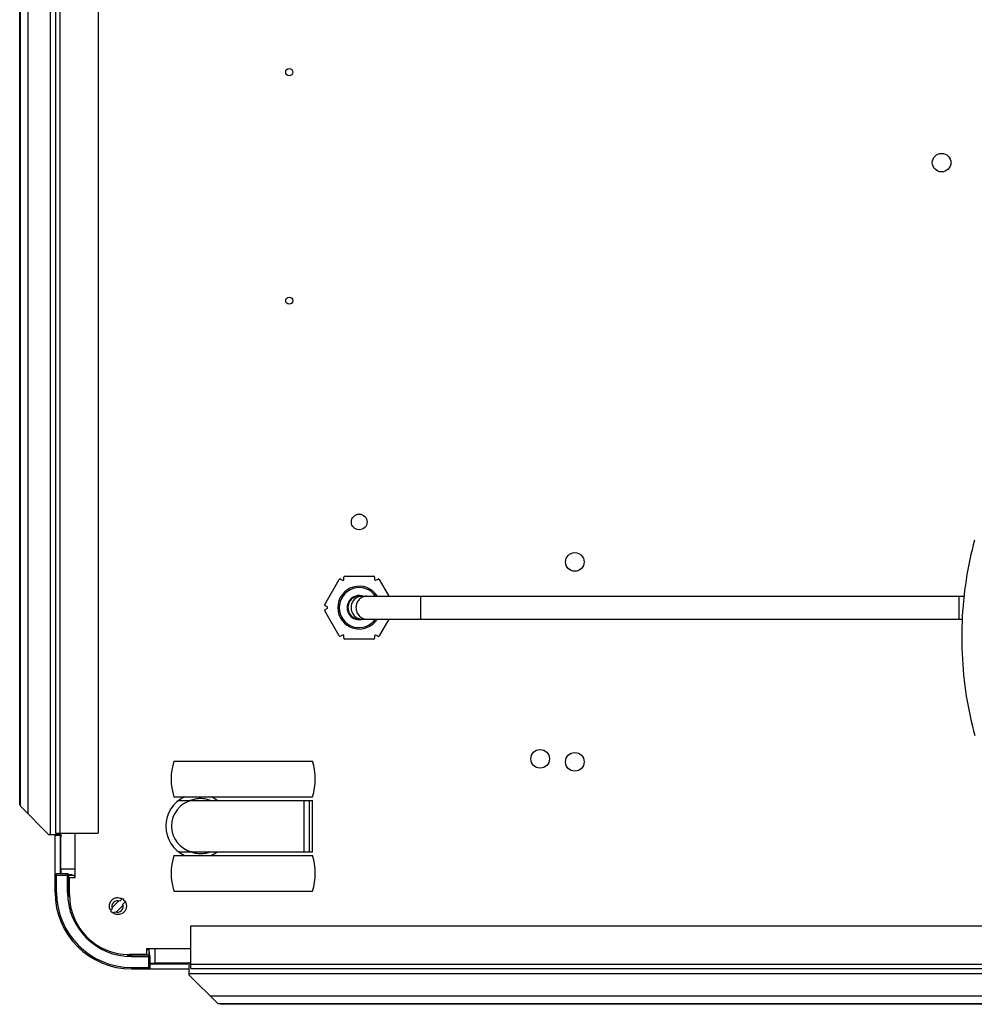
# Model space of a CAD drawing. Units: millimetres. Extents: x -1537 to 4459, y -188 to 6696.
# Drawn here: x 187 to 521, y 6002 to 6347 of the extents above; entities that cross this region are included whole.
import ezdxf

# ---------------------------------------------------------------- set-up
doc = ezdxf.new("R2010")
doc.units = ezdxf.units.MM
doc.header["$LTSCALE"] = 19.36
doc.layers.get('0').update_dxf_attribs({"linetype": 'CONTINUOUS'})
doc.layers.add('02___PRT_ALL_AXES', color=7, linetype='CONTINUOUS')

msp = doc.modelspace()

# ---------------------------------------------------------------- linework, layer by layer
at = {"color": 3, "linetype": 'Continuous'}
for p, q in [((199.41, 6619.96), (199.41, 6061.96)), ((214.41, 6619.96), (214.41, 6061.96)), ((199.41, 6061.96), (214.41, 6061.96)), ((201.31, 6061.26), (201.31, 6061.96)), ((201.31, 6049.46), (201.31, 6060.96)), ((201.31, 6049.46), (206.31, 6049.46)), ((206.31, 6046.46), (206.31, 6049.46)), ((204.31, 6040.46), (204.31, 6046.46)), ((204.31, 6046.46), (206.31, 6046.46)), ((246.81, 6029.56), (595.63, 6029.56)), ((246.81, 6014.56), (246.81, 6029.56)), ((234.31, 6021.46), (231.31, 6021.46)), ((231.31, 6021.46), (231.31, 6019.46)), ((234.31, 6016.46), (234.31, 6021.46)), ((231.31, 6019.46), (225.31, 6019.46)), ((245.81, 6016.46), (234.31, 6016.46)), ((246.81, 6016.46), (246.11, 6016.46)), ((246.81, 6014.56), (804.81, 6014.56))]:
    msp.add_line(p, q, dxfattribs=at)
at = {"color": 9, "linetype": 'Continuous'}
for p, q in [((201.01, 6619.96), (201.01, 6061.96)), ((327.22, 6144.96), (327.22, 6136.96)), ((515.81, 6144.96), (515.81, 6136.96)), ((206.31, 6049.46), (206.31, 6061.96)), ((199.81, 6041.26), (199.81, 6047.76)), ((203.61, 6041.26), (203.61, 6047.76)), ((199.31, 6047.26), (204.11, 6047.26)), ((199.81, 6041.26), (199.31, 6041.26)), ((203.61, 6041.26), (204.11, 6041.26)), ((246.81, 6021.46), (234.31, 6021.46)), ((226.11, 6018.76), (226.11, 6019.26)), ((226.11, 6018.76), (232.61, 6018.76)), ((232.11, 6014.46), (232.11, 6019.26)), ((226.11, 6014.96), (232.61, 6014.96)), ((226.11, 6014.96), (226.11, 6014.46)), ((246.81, 6016.16), (804.81, 6016.16))]:
    msp.add_line(p, q, dxfattribs=at)
at = {"color": 7, "linetype": 'Continuous'}
for p, q in [((299.24, 6150.97), (299.97, 6150.55)), ((300.42, 6150.81), (300.42, 6151.66)), ((300.72, 6151.96), (310.91, 6151.96)), ((311.21, 6151.66), (311.21, 6150.81)), ((311.66, 6150.55), (312.39, 6150.97)), ((293.74, 6142.05), (298.83, 6150.86)), ((312.8, 6150.86), (316.21, 6144.96)), ((305.81, 6144.96), (517.57, 6144.96)), ((294.58, 6141.22), (293.85, 6141.64)), ((293.85, 6140.28), (294.58, 6140.7)), ((298.84, 6131.05), (293.74, 6139.87)), ((305.81, 6136.96), (516.94, 6136.96)), ((316.21, 6136.96), (312.79, 6131.05)), ((299.98, 6131.36), (299.25, 6130.94)), ((300.43, 6130.26), (300.43, 6131.1)), ((311.2, 6131.1), (311.2, 6130.26)), ((312.38, 6130.94), (311.65, 6131.36)), ((310.9, 6129.96), (300.73, 6129.96)), ((240.93, 6087.21), (289.43, 6087.21)), ((240.93, 6074.71), (289.43, 6074.71)), ((242.56, 6073.46), (289.43, 6073.46)), ((286.38, 6073.46), (286.38, 6055.46)), ((288.29, 6073.46), (288.29, 6055.46)), ((289.43, 6055.46), (289.43, 6073.46)), ((199.31, 6041.26), (199.31, 6061.26)), ((199.31, 6061.26), (201.41, 6061.26)), ((201.11, 6060.96), (201.11, 6047.76)), ((201.41, 6060.96), (201.11, 6060.96)), ((201.41, 6061.26), (201.41, 6060.96)), ((242.56, 6055.46), (289.43, 6055.46)), ((240.93, 6054.21), (289.43, 6054.21)), ((203.61, 6047.76), (199.81, 6047.76)), ((204.11, 6041.26), (204.11, 6047.26)), ((204.36, 6047.26), (206.11, 6047.26)), ((206.11, 6047.26), (206.11, 6046.46)), ((204.11, 6041.26), (204.31, 6041.26)), ((240.93, 6041.71), (289.43, 6041.71)), ((219.23, 6035.79), (221.68, 6038.24)), ((222.84, 6039.04), (221.95, 6038.15)), ((223.01, 6037.09), (223.9, 6037.98)), ((218.73, 6034.94), (219.32, 6035.53)), ((219.79, 6033.88), (220.38, 6034.47)), ((220.65, 6034.38), (223.09, 6036.83)), ((231.31, 6021.26), (232.11, 6021.26)), ((232.11, 6021.26), (232.11, 6019.51)), ((226.11, 6019.46), (226.11, 6019.26)), ((232.11, 6019.26), (226.11, 6019.26)), ((232.61, 6014.96), (232.61, 6018.76)), ((245.81, 6016.56), (246.11, 6016.56)), ((245.81, 6016.26), (245.81, 6016.56)), ((246.11, 6016.56), (246.11, 6014.46)), ((226.11, 6014.46), (246.11, 6014.46)), ((232.61, 6016.26), (245.81, 6016.26))]:
    msp.add_line(p, q, dxfattribs=at)
for points in [[(521.27, 6164.57), (520.83, 6162.91), (520.4, 6161.22), (520, 6159.52), (519.62, 6157.8), (519.26, 6156.06), (518.93, 6154.3), (518.61, 6152.53), (518.32, 6150.75), (518.06, 6148.94), (517.82, 6147.13), (517.6, 6145.3)], [(517.6, 6145.3), (517.41, 6143.46), (517.24, 6141.62), (517.1, 6139.76), (516.99, 6137.89), (516.9, 6136.02), (516.84, 6134.14), (516.8, 6132.26), (516.79, 6130.38)], [(516.79, 6130.38), (516.81, 6128.5), (516.85, 6126.62), (516.92, 6124.74), (517.01, 6122.87), (517.14, 6121), (517.28, 6119.14), (517.46, 6117.3), (517.65, 6115.46), (517.88, 6113.63), (518.12, 6111.81), (518.4, 6110.01), (518.69, 6108.22), (519.01, 6106.44), (519.35, 6104.68), (519.72, 6102.93), (520.11, 6101.21), (520.52, 6099.5), (520.95, 6097.81), (521.4, 6096.14)]]:
    msp.add_lwpolyline(points, dxfattribs=at)
at = {"color": 3, "linetype": 'Continuous'}
for centre, radius in [((281.31, 6328.46), 1.25), ((509.74, 6296.79), 3.25), ((281.31, 6248.46), 1.25), ((305.81, 6170.96), 2.75), ((381.31, 6156.96), 3.25), ((369.16, 6088.02), 3.25), ((381.31, 6086.96), 3.25), ((221.31, 6036.46), 3)]:
    msp.add_circle(centre, radius, dxfattribs=at)
at = {"color": 7, "linetype": 'Continuous'}
for centre, radius, start, end in [((299.09, 6150.71), 0.3, 60, 150.0166), ((300.72, 6151.66), 0.3, 90, 180), ((310.91, 6151.66), 0.3, 0, 90), ((312.54, 6150.71), 0.3, 29.9834, 120), ((305.81, 6140.96), 7.5, 32.2406, 327.7594), ((305.81, 6140.96), 7, 34.8528, 325.1472), ((300.12, 6150.81), 0.3, 240, 360), ((311.51, 6150.81), 0.3, 180, 300), ((305.81, 6140.96), 4.25, 70.2782, 289.7218), ((305.81, 6140.96), 4, 90, 270), ((294, 6141.9), 0.3, 150.0166, 240.0331), ((294.43, 6140.96), 0.3, 299.9669, 60.0331), ((294, 6140.02), 0.3, 119.9669, 210.0166), ((299.1, 6131.2), 0.3, 210.0166, 300.0125), ((300.13, 6131.1), 0.3, 0, 120.0125), ((300.73, 6130.26), 0.3, 180, 270), ((310.9, 6130.26), 0.3, 270, 360), ((311.5, 6131.1), 0.3, 59.9337, 180), ((312.53, 6131.2), 0.3, 239.9337, 329.9834), ((259.96, 6080.96), 20.03, 161.8194, 198.1806), ((270.4, 6080.96), 20.03, 341.8194, 18.1806), ((249.31, 6064.46), 11.25, 114.3347, 245.6649), ((249.31, 6064.46), 9.25, 103.3512, 256.6488), ((250.28, 6065.39), 8.83, 112.2165, 113.8715), ((249.31, 6064.46), 11.25, 53.1301, 65.6748), ((250.28, 6063.53), 8.83, 246.1295, 247.7584), ((249.31, 6064.46), 11.25, 294.3263, 306.8699), ((259.96, 6047.96), 20.03, 161.8194, 198.1806), ((270.4, 6047.96), 20.03, 341.8194, 18.1806), ((199.81, 6047.26), 0.5, 90, 180), ((203.61, 6047.26), 0.5, 0, 90), ((204.36, 6046.51), 0.75, 90, 110), ((204.36, 6046.51), 0.75, 250.5186, 270), ((226.11, 6041.26), 26.8, 180, 270), ((226.11, 6041.26), 22, 180, 184.0383), ((221.16, 6036.31), 3, 59.4775, 132.2235), ((221.16, 6036.31), 2, 67.0243, 202.9757), ((221.16, 6036.31), 2, 247.0243, 22.9757), ((226.11, 6041.26), 22, 265.9403, 270), ((231.36, 6019.51), 0.75, 180, 200), ((231.36, 6019.51), 0.75, 340.5186, 360), ((232.11, 6018.76), 0.5, 0, 90), ((232.11, 6014.96), 0.5, 270, 360)]:
    msp.add_arc(centre, radius, start, end, dxfattribs=at)
at = {"color": 9, "linetype": 'Continuous'}
for radius in [26.3, 22.5]:
    msp.add_arc((226.11, 6041.26), radius, 180, 270, dxfattribs=at)
at = {"color": 3, "linetype": 'Continuous'}
msp.add_arc((225.31, 6040.46), 21, 180, 270, dxfattribs=at)
at = {"color": 9, "linetype": 'Continuous'}
for points, knots in [([(306.72, 6144.96), (306.47, 6144.96), (305.98, 6144.91), (305.27, 6144.68), (304.61, 6144.3), (304.04, 6143.8), (303.57, 6143.19), (303.22, 6142.5), (303.01, 6141.74), (302.96, 6141.22), (302.96, 6140.96)], [0, 0, 0, 0, 0.121161, 0.24292, 0.365773, 0.490044, 0.615829, 0.742998, 0.871217, 1, 1, 1, 1]), ([(308.43, 6144.96), (308.18, 6144.96), (307.69, 6144.91), (306.98, 6144.68), (306.32, 6144.3), (305.75, 6143.8), (305.28, 6143.19), (304.93, 6142.5), (304.72, 6141.74), (304.67, 6141.22), (304.67, 6140.96)], [0, 0, 0, 0, 0.121161, 0.24292, 0.365773, 0.490044, 0.615829, 0.742998, 0.871217, 1, 1, 1, 1]), ([(302.96, 6140.96), (302.96, 6140.7), (303.01, 6140.18), (303.22, 6139.42), (303.57, 6138.73), (304.04, 6138.12), (304.61, 6137.61), (305.27, 6137.24), (305.98, 6137.01), (306.47, 6136.96), (306.72, 6136.96)], [0, 0, 0, 0, 0.128783, 0.257002, 0.384171, 0.509956, 0.634227, 0.75708, 0.878839, 1, 1, 1, 1]), ([(304.67, 6140.96), (304.67, 6140.7), (304.72, 6140.18), (304.93, 6139.42), (305.28, 6138.73), (305.75, 6138.12), (306.32, 6137.61), (306.98, 6137.24), (307.69, 6137.01), (308.18, 6136.96), (308.43, 6136.96)], [0, 0, 0, 0, 0.128783, 0.257002, 0.384171, 0.509956, 0.634227, 0.75708, 0.878839, 1, 1, 1, 1])]:
    msp.add_open_spline(points, degree=3, knots=knots, dxfattribs=at)
at = {"color": 7, "linetype": 'Continuous'}
for points, knots in [([(246.94, 6073.56), (247.44, 6073.76), (248.53, 6074.09), (249.66, 6074.21), (250.24, 6074.21)], [0, 0, 0, 0, 0.482978, 1, 1, 1, 1]), ([(250.24, 6074.21), (250.85, 6074.21), (252.06, 6074.08), (253.22, 6073.7), (253.77, 6073.46)], [0, 0, 0, 0, 0.504188, 1, 1, 1, 1]), ([(250.24, 6054.71), (249.66, 6054.71), (248.53, 6054.83), (247.44, 6055.16), (246.94, 6055.36)], [0, 0, 0, 0, 0.517042, 1, 1, 1, 1]), ([(253.77, 6055.46), (253.22, 6055.22), (252.06, 6054.84), (250.85, 6054.71), (250.24, 6054.71)], [0, 0, 0, 0, 0.498141, 1, 1, 1, 1])]:
    msp.add_open_spline(points, degree=3, knots=knots, dxfattribs=at)
at = {"layer": '02___PRT_ALL_AXES', "color": 9, "linetype": 'Continuous'}
for p, q in [((197.55, 6620.46), (197.55, 6061.46)), ((189.73, 6613.05), (189.73, 6068.87)), ((805.31, 6012.69), (246.31, 6012.69)), ((797.9, 6004.88), (253.73, 6004.88))]:
    msp.add_line(p, q, dxfattribs=at)
at = {"layer": '02___PRT_ALL_AXES', "color": 7, "linetype": 'Continuous'}
for p, q in [((186.91, 6071.96), (186.91, 6609.96)), ((187.14, 6071.46), (187.14, 6610.46)), ((187.14, 6071.73), (186.91, 6071.96)), ((197.14, 6061.46), (187.14, 6071.46)), ((201.31, 6061.46), (197.14, 6061.46)), ((201.31, 6049.46), (201.31, 6047.76)), ((204.07, 6047.46), (205.31, 6047.46)), ((204.11, 6045.26), (204.31, 6045.26)), ((204.31, 6043.76), (204.11, 6043.76)), ((232.31, 6020.46), (232.31, 6019.22)), ((228.61, 6019.26), (228.61, 6019.46)), ((230.11, 6019.46), (230.11, 6019.26)), ((232.61, 6016.46), (234.31, 6016.46)), ((246.31, 6012.29), (246.31, 6016.46)), ((256.31, 6002.29), (246.31, 6012.29)), ((256.31, 6002.29), (795.31, 6002.29)), ((257.31, 6002.06), (257.08, 6002.29)), ((794.31, 6002.06), (257.31, 6002.06))]:
    msp.add_line(p, q, dxfattribs=at)

doc.saveas('drawing.dxf')
